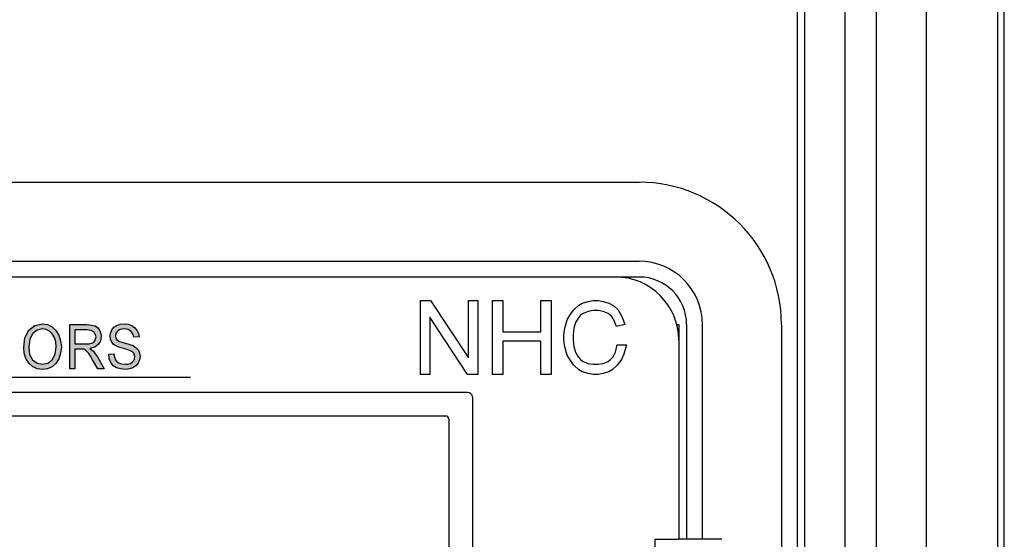
# Model space of a CAD drawing. Extents: x -850 to 419, y -10 to 1183.
# Drawn here: x 406 to 419, y 153 to 159 of the extents above; entities that cross this region are included whole.
import ezdxf

# ---------------------------------------------------------------- set-up
doc = ezdxf.new("R2010")
doc.units = 0
doc.header["$MEASUREMENT"] = 0
doc.layers.get('0').update_dxf_attribs({"linetype": 'CONTINUOUS'})
doc.layers.add('COTES', color=2, linetype='CONTINUOUS')

msp = doc.modelspace()

# ---------------------------------------------------------------- hatches: boundary and pattern name
at = {"layer": 'COTES'}
h = msp.add_hatch(color=2, dxfattribs=at)
h.paths.add_polyline_path([(406.28275, 155.05947), (406.28917, 154.98396), (406.31166, 154.91565), (406.34699, 154.85452), (406.39517, 154.80778), (406.4562, 154.77902), (406.52686, 154.77183), (406.5911, 154.77902), (406.65213, 154.80419), (406.70352, 154.84733), (406.74206, 154.90846), (406.76455, 154.98396), (406.77418, 155.06666), (406.76455, 155.14576), (406.74206, 155.22126), (406.70352, 155.28239), (406.65534, 155.32913), (406.59431, 155.35789), (406.52686, 155.36868), (406.42729, 155.34711), (406.3502, 155.28598), (406.29881, 155.18531)])
h.paths.add_polyline_path([(406.3502, 155.05947), (406.36305, 155.16733), (406.40159, 155.24284), (406.4562, 155.28598), (406.52686, 155.30036), (406.57504, 155.29317), (406.62001, 155.2716), (406.65534, 155.23565), (406.68425, 155.1889), (406.70031, 155.13138), (406.70673, 155.06666), (406.69388, 154.96958), (406.65534, 154.89767), (406.59752, 154.85452), (406.52686, 154.84014), (406.4562, 154.85452), (406.39838, 154.89767), (406.35984, 154.96598)], flags=16)
msp.add_hatch(color=2, dxfattribs=at).paths.add_polyline_path([(407.39409, 154.96958), (407.40051, 154.91205), (407.41979, 154.86172), (407.45191, 154.81857), (407.49366, 154.7934), (407.54505, 154.77902), (407.6125, 154.77183), (407.6639, 154.77902), (407.70886, 154.7934), (407.74741, 154.81857), (407.77632, 154.85452), (407.79559, 154.89767), (407.80201, 154.94082), (407.79559, 154.98396), (407.77953, 155.02351), (407.75062, 155.05587), (407.71208, 155.08464), (407.66711, 155.09902), (407.59966, 155.12059), (407.53221, 155.13857), (407.50009, 155.16014), (407.48403, 155.18171), (407.48081, 155.21048), (407.48724, 155.24284), (407.50651, 155.2716), (407.54184, 155.29317), (407.59645, 155.30036), (407.64462, 155.29317), (407.68317, 155.2716), (407.70886, 155.23565), (407.72171, 155.1925), (407.78916, 155.1961), (407.77953, 155.24284), (407.76026, 155.28598), (407.73135, 155.31834), (407.6928, 155.34711), (407.64462, 155.36149), (407.59323, 155.36868), (407.54184, 155.36149), (407.49687, 155.34711), (407.45833, 155.32194), (407.43263, 155.28958), (407.41657, 155.24643), (407.41336, 155.20688), (407.41657, 155.16733), (407.42942, 155.13497), (407.45191, 155.10261), (407.48724, 155.08104), (407.52578, 155.06306), (407.5836, 155.04508), (407.64141, 155.02711), (407.67674, 155.01632), (407.70244, 155.00194), (407.72171, 154.98396), (407.73135, 154.95879), (407.73456, 154.93722), (407.72814, 154.90846), (407.7185, 154.88688), (407.69923, 154.86531), (407.67674, 154.85093), (407.64462, 154.84014), (407.60929, 154.84014), (407.56433, 154.84374), (407.52899, 154.85452), (407.50009, 154.8725), (407.48081, 154.89767), (407.46797, 154.93003), (407.46154, 154.97318)])
h = msp.add_hatch(color=2, dxfattribs=at)
h.paths.add_polyline_path([(406.88339, 154.77902), (406.95084, 154.77902), (406.95084, 155.03789), (407.02793, 155.03789), (407.05041, 155.0343), (407.06647, 155.0343), (407.07932, 155.02711), (407.09538, 155.01992), (407.11144, 155.00194), (407.13071, 154.98037), (407.15319, 154.94441), (407.1821, 154.89767), (407.24955, 154.77902), (407.33306, 154.77902), (407.24634, 154.93722), (407.21743, 154.97677), (407.18853, 155.01273), (407.16925, 155.02711), (407.14677, 155.04508), (407.21101, 155.06306), (407.25598, 155.09542), (407.28488, 155.14216), (407.29452, 155.19969), (407.2881, 155.24284), (407.27204, 155.28598), (407.24634, 155.31834), (407.21422, 155.33991), (407.16925, 155.3507), (407.10823, 155.35789), (406.88339, 155.35789)])
h.paths.add_polyline_path([(406.95084, 155.10621), (406.95084, 155.28958), (407.11144, 155.28958), (407.16283, 155.28239), (407.19816, 155.26081), (407.21743, 155.23205), (407.22707, 155.1961), (407.22064, 155.17093), (407.21101, 155.14576), (407.19174, 155.12419), (407.16925, 155.1134), (407.13713, 155.10621), (407.09538, 155.10621)], flags=16)

# ---------------------------------------------------------------- linework, layer by layer
at = {"color": 7, "linetype": 'CONTINUOUS'}
for p, q in [((419.09068, 73.07237), (419.09068, 207.39507)), ((419.00083, 204.40268), (419.00083, 73.05444)), ((417.4219, 77.46505), (417.4219, 198.65146)), ((418.07653, 77.46505), (418.07653, 198.65146)), ((417.00833, 165.52689), (417.00833, 144.28156))]:
    msp.add_line(p, q, dxfattribs=at)
at = {"layer": 'COTES', "color": 6}
for p, q in [((416.48511, 140.61124), (416.48511, 168.10845)), ((416.38603, 164.95542), (416.38603, 130.77001))]:
    msp.add_line(p, q, dxfattribs=at)
at = {"layer": 'COTES', "color": 2}
for p, q in [((402.75811, 157.21826), (414.3212, 157.21826)), ((402.75811, 156.18585), (414.3212, 156.18585)), ((414.01147, 155.97936), (403.06783, 155.97936)), ((414.01147, 155.97936), (403.06783, 155.97936)), ((414.3212, 155.97936), (414.01147, 155.97936)), ((411.46384, 154.70556), (411.46384, 155.67345)), ((411.46384, 155.67345), (411.59692, 155.67345)), ((411.59692, 155.67345), (412.09297, 154.92334)), ((412.09297, 154.92334), (412.09297, 155.67345)), ((412.09297, 155.67345), (412.21396, 155.67345)), ((412.21396, 155.67345), (412.21396, 154.70556)), ((412.40753, 154.70556), (412.40753, 155.67345)), ((412.40753, 155.67345), (412.54062, 155.67345)), ((412.54062, 155.67345), (412.54062, 155.2621)), ((413.03666, 155.2621), (413.03666, 155.67345)), ((413.03666, 155.67345), (413.16975, 155.67345)), ((413.16975, 155.67345), (413.16975, 154.70556)), ((413.53392, 155.61296), (413.57747, 155.63716)), ((413.57747, 155.63716), (413.6537, 155.66135)), ((413.6537, 155.66135), (413.71903, 155.67345)), ((413.71903, 155.67345), (413.78436, 155.67345)), ((413.78436, 155.67345), (413.84969, 155.66135)), ((413.84969, 155.66135), (413.92591, 155.63716)), ((413.92591, 155.63716), (413.99125, 155.60086)), ((413.38148, 155.41938), (413.42503, 155.49197)), ((413.42503, 155.49197), (413.46859, 155.55247)), ((413.46859, 155.55247), (413.53392, 155.61296)), ((413.58836, 155.50407), (413.5557, 155.47987)), ((413.6537, 155.52827), (413.58836, 155.50407)), ((413.71903, 155.54037), (413.6537, 155.52827)), ((413.78436, 155.54037), (413.71903, 155.54037)), ((413.84969, 155.52827), (413.78436, 155.54037)), ((413.91503, 155.50407), (413.84969, 155.52827)), ((413.95858, 155.46778), (413.91503, 155.50407)), ((413.99125, 155.60086), (414.04569, 155.55247)), ((414.04569, 155.55247), (414.10014, 155.45568)), ((406.42729, 155.34711), (406.52686, 155.36868)), ((406.52686, 155.36868), (406.59431, 155.35789)), ((407.49687, 155.34711), (407.54184, 155.36149)), ((407.54184, 155.36149), (407.59323, 155.36868)), ((407.59323, 155.36868), (407.64462, 155.36149)), ((407.64462, 155.36149), (407.6928, 155.34711)), ((411.58483, 155.45568), (411.58483, 154.70556)), ((412.08087, 154.70556), (411.58483, 155.45568)), ((413.34881, 155.31049), (413.38148, 155.41938)), ((413.49036, 155.38309), (413.46859, 155.31049)), ((413.52303, 155.44358), (413.49036, 155.38309)), ((413.5557, 155.47987), (413.52303, 155.44358)), ((413.99125, 155.41938), (413.95858, 155.46778)), ((414.02391, 155.33469), (413.99125, 155.41938)), ((414.10014, 155.45568), (414.1328, 155.35889)), ((406.29881, 155.18531), (406.3502, 155.28598)), ((406.3502, 155.28598), (406.42729, 155.34711)), ((406.40159, 155.24284), (406.36305, 155.16733)), ((406.4562, 155.28598), (406.40159, 155.24284)), ((406.52686, 155.30036), (406.4562, 155.28598)), ((406.57504, 155.29317), (406.52686, 155.30036)), ((406.62001, 155.2716), (406.57504, 155.29317)), ((406.59431, 155.35789), (406.65534, 155.32913)), ((406.65534, 155.23565), (406.62001, 155.2716)), ((406.65534, 155.32913), (406.70352, 155.28239)), ((406.68425, 155.1889), (406.65534, 155.23565)), ((406.70352, 155.28239), (406.74206, 155.22126)), ((406.88339, 154.77902), (406.88339, 155.35789)), ((406.88339, 155.35789), (407.10823, 155.35789)), ((406.95084, 155.28958), (406.95084, 155.10621)), ((407.11144, 155.28958), (406.95084, 155.28958)), ((407.10823, 155.35789), (407.16925, 155.3507)), ((407.16283, 155.28239), (407.11144, 155.28958)), ((407.19816, 155.26081), (407.16283, 155.28239)), ((407.16925, 155.3507), (407.21422, 155.33991)), ((407.21743, 155.23205), (407.19816, 155.26081)), ((407.21422, 155.33991), (407.24634, 155.31834)), ((407.22707, 155.1961), (407.21743, 155.23205)), ((407.24634, 155.31834), (407.27204, 155.28598)), ((407.27204, 155.28598), (407.2881, 155.24284)), ((407.2881, 155.24284), (407.29452, 155.19969)), ((407.41336, 155.20688), (407.41657, 155.24643)), ((407.41657, 155.24643), (407.43263, 155.28958)), ((407.43263, 155.28958), (407.45833, 155.32194)), ((407.45833, 155.32194), (407.49687, 155.34711)), ((407.48724, 155.24284), (407.48081, 155.21048)), ((407.50651, 155.2716), (407.48724, 155.24284)), ((407.54184, 155.29317), (407.50651, 155.2716)), ((407.59645, 155.30036), (407.54184, 155.29317)), ((407.64462, 155.29317), (407.59645, 155.30036)), ((407.68317, 155.2716), (407.64462, 155.29317)), ((407.70886, 155.23565), (407.68317, 155.2716)), ((407.6928, 155.34711), (407.73135, 155.31834)), ((407.72171, 155.1925), (407.70886, 155.23565)), ((407.73135, 155.31834), (407.76026, 155.28598)), ((407.76026, 155.28598), (407.77953, 155.24284)), ((407.77953, 155.24284), (407.78916, 155.1961)), ((412.54062, 155.2621), (413.03666, 155.2621)), ((413.33792, 155.2258), (413.34881, 155.31049)), ((413.46859, 155.31049), (413.4577, 155.2258)), ((414.1328, 155.35889), (414.02391, 155.33469)), ((414.81118, 155.35991), (414.83741, 155.35991)), ((414.83741, 155.35991), (414.83741, 155.15343)), ((414.94065, 155.35991), (414.94065, 155.35991)), ((414.94065, 155.35991), (414.94065, 152.55111)), ((415.14713, 155.35991), (415.14713, 155.35991)), ((415.14713, 152.55111), (415.14713, 155.35991)), ((416.17955, 155.35991), (416.17955, 138.36535)), ((416.17955, 155.35991), (416.17955, 155.35991)), ((406.28275, 155.05947), (406.29881, 155.18531)), ((406.36305, 155.16733), (406.3502, 155.05947)), ((406.70031, 155.13138), (406.68425, 155.1889)), ((406.70673, 155.06666), (406.70031, 155.13138)), ((406.74206, 155.22126), (406.76455, 155.14576)), ((406.76455, 155.14576), (406.77418, 155.06666)), ((406.95084, 155.10621), (407.09538, 155.10621)), ((407.09538, 155.10621), (407.13713, 155.10621)), ((407.13713, 155.10621), (407.16925, 155.1134)), ((407.16925, 155.1134), (407.19174, 155.12419)), ((407.19174, 155.12419), (407.21101, 155.14576)), ((407.21101, 155.14576), (407.22064, 155.17093)), ((407.22064, 155.17093), (407.22707, 155.1961)), ((407.28488, 155.14216), (407.25598, 155.09542)), ((407.29452, 155.19969), (407.28488, 155.14216)), ((407.41657, 155.16733), (407.41336, 155.20688)), ((407.42942, 155.13497), (407.41657, 155.16733)), ((407.45191, 155.10261), (407.42942, 155.13497)), ((407.48081, 155.21048), (407.48403, 155.18171)), ((407.48403, 155.18171), (407.50009, 155.16014)), ((407.50009, 155.16014), (407.53221, 155.13857)), ((407.53221, 155.13857), (407.59966, 155.12059)), ((407.59966, 155.12059), (407.66711, 155.09902)), ((407.78916, 155.1961), (407.72171, 155.1925)), ((413.03666, 155.14111), (412.54062, 155.14111)), ((412.54062, 155.14111), (412.54062, 154.70556)), ((413.03666, 154.70556), (413.03666, 155.14111)), ((413.33792, 155.15321), (413.33792, 155.2258)), ((413.34881, 155.06852), (413.33792, 155.15321)), ((413.4577, 155.2258), (413.4577, 155.15321)), ((413.4577, 155.15321), (413.46859, 155.06852)), ((414.83741, 155.15343), (414.83741, 155.15343)), ((414.83741, 155.15343), (414.83741, 152.55111)), ((414.83741, 155.15343), (414.83741, 152.55111)), ((406.28917, 154.98396), (406.28275, 155.05947)), ((406.31166, 154.91565), (406.28917, 154.98396)), ((406.3502, 155.05947), (406.35984, 154.96598)), ((406.69388, 154.96958), (406.70673, 155.06666)), ((406.76455, 154.98396), (406.74206, 154.90846)), ((406.77418, 155.06666), (406.76455, 154.98396)), ((406.95084, 155.03789), (406.95084, 154.77902)), ((407.02793, 155.03789), (406.95084, 155.03789)), ((407.05041, 155.0343), (407.02793, 155.03789)), ((407.06647, 155.0343), (407.05041, 155.0343)), ((407.07932, 155.02711), (407.06647, 155.0343)), ((407.09538, 155.01992), (407.07932, 155.02711)), ((407.11144, 155.00194), (407.09538, 155.01992)), ((407.13071, 154.98037), (407.11144, 155.00194)), ((407.15319, 154.94441), (407.13071, 154.98037)), ((407.21101, 155.06306), (407.14677, 155.04508)), ((407.14677, 155.04508), (407.16925, 155.02711)), ((407.16925, 155.02711), (407.18853, 155.01273)), ((407.18853, 155.01273), (407.21743, 154.97677)), ((407.25598, 155.09542), (407.21101, 155.06306)), ((407.21743, 154.97677), (407.24634, 154.93722)), ((407.48724, 155.08104), (407.45191, 155.10261)), ((407.52578, 155.06306), (407.48724, 155.08104)), ((407.5836, 155.04508), (407.52578, 155.06306)), ((407.64141, 155.02711), (407.5836, 155.04508)), ((407.67674, 155.01632), (407.64141, 155.02711)), ((407.66711, 155.09902), (407.71208, 155.08464)), ((407.70244, 155.00194), (407.67674, 155.01632)), ((407.72171, 154.98396), (407.70244, 155.00194)), ((407.71208, 155.08464), (407.75062, 155.05587)), ((407.73135, 154.95879), (407.72171, 154.98396)), ((407.75062, 155.05587), (407.77953, 155.02351)), ((407.77953, 155.02351), (407.79559, 154.98396)), ((407.79559, 154.98396), (407.80201, 154.94082)), ((413.38148, 154.95963), (413.34881, 155.06852)), ((413.46859, 155.06852), (413.49036, 154.99593)), ((413.49036, 154.99593), (413.52303, 154.93543)), ((413.98036, 154.93543), (414.01303, 154.99593)), ((414.01303, 154.99593), (414.0348, 155.09272)), ((414.0348, 155.09272), (414.15458, 155.09272)), ((414.15458, 155.09272), (414.12191, 154.97173)), ((406.34699, 154.85452), (406.31166, 154.91565)), ((406.39517, 154.80778), (406.34699, 154.85452)), ((406.35984, 154.96598), (406.39838, 154.89767)), ((406.39838, 154.89767), (406.4562, 154.85452)), ((406.4562, 154.85452), (406.52686, 154.84014)), ((406.52686, 154.84014), (406.59752, 154.85452)), ((406.59752, 154.85452), (406.65534, 154.89767)), ((406.70352, 154.84733), (406.65213, 154.80419)), ((406.65534, 154.89767), (406.69388, 154.96958)), ((406.74206, 154.90846), (406.70352, 154.84733)), ((407.1821, 154.89767), (407.15319, 154.94441)), ((407.24955, 154.77902), (407.1821, 154.89767)), ((407.24634, 154.93722), (407.33306, 154.77902)), ((407.39409, 154.96958), (407.46154, 154.97318)), ((407.40051, 154.91205), (407.39409, 154.96958)), ((407.41979, 154.86172), (407.40051, 154.91205)), ((407.45191, 154.81857), (407.41979, 154.86172)), ((407.46154, 154.97318), (407.46797, 154.93003)), ((407.46797, 154.93003), (407.48081, 154.89767)), ((407.48081, 154.89767), (407.50009, 154.8725)), ((407.50009, 154.8725), (407.52899, 154.85452)), ((407.52899, 154.85452), (407.56433, 154.84374)), ((407.64462, 154.84014), (407.67674, 154.85093)), ((407.67674, 154.85093), (407.69923, 154.86531)), ((407.69923, 154.86531), (407.7185, 154.88688)), ((407.7185, 154.88688), (407.72814, 154.90846)), ((407.72814, 154.90846), (407.73456, 154.93722)), ((407.73456, 154.93722), (407.73135, 154.95879)), ((407.77632, 154.85452), (407.74741, 154.81857)), ((407.79559, 154.89767), (407.77632, 154.85452)), ((407.80201, 154.94082), (407.79559, 154.89767)), ((413.42503, 154.88704), (413.38148, 154.95963)), ((413.46859, 154.82655), (413.42503, 154.88704)), ((413.52303, 154.93543), (413.5557, 154.89914)), ((413.5557, 154.89914), (413.58836, 154.87494)), ((413.58836, 154.87494), (413.6537, 154.85074)), ((413.6537, 154.85074), (413.71903, 154.83865)), ((413.78436, 154.83865), (413.84969, 154.85074)), ((413.84969, 154.85074), (413.91503, 154.87494)), ((413.91503, 154.87494), (413.94769, 154.89914)), ((413.94769, 154.89914), (413.98036, 154.93543)), ((414.08925, 154.89914), (414.0348, 154.82655)), ((414.12191, 154.97173), (414.08925, 154.89914)), ((406.4562, 154.77902), (406.39517, 154.80778)), ((406.52686, 154.77183), (406.4562, 154.77902)), ((406.5911, 154.77902), (406.52686, 154.77183)), ((406.65213, 154.80419), (406.5911, 154.77902)), ((406.95084, 154.77902), (406.88339, 154.77902)), ((407.33306, 154.77902), (407.24955, 154.77902)), ((407.49366, 154.7934), (407.45191, 154.81857)), ((407.54505, 154.77902), (407.49366, 154.7934)), ((407.6125, 154.77183), (407.54505, 154.77902)), ((407.56433, 154.84374), (407.60929, 154.84014)), ((407.60929, 154.84014), (407.64462, 154.84014)), ((407.6639, 154.77902), (407.6125, 154.77183)), ((407.70886, 154.7934), (407.6639, 154.77902)), ((407.74741, 154.81857), (407.70886, 154.7934)), ((413.53392, 154.76605), (413.46859, 154.82655)), ((413.57747, 154.74186), (413.53392, 154.76605)), ((413.6537, 154.71766), (413.57747, 154.74186)), ((413.71903, 154.70556), (413.6537, 154.71766)), ((413.71903, 154.83865), (413.78436, 154.83865)), ((413.84969, 154.71766), (413.78436, 154.70556)), ((413.92591, 154.74186), (413.84969, 154.71766)), ((413.96947, 154.76605), (413.92591, 154.74186)), ((414.0348, 154.82655), (413.96947, 154.76605)), ((404.0915, 154.66865), (408.46079, 154.66865)), ((411.58483, 154.70556), (411.46384, 154.70556)), ((412.21396, 154.70556), (412.08087, 154.70556)), ((412.54062, 154.70556), (412.40753, 154.70556)), ((413.16975, 154.70556), (413.03666, 154.70556)), ((413.78436, 154.70556), (413.71903, 154.70556)), ((412.08085, 154.47203), (404.99846, 154.47203)), ((412.14279, 154.41009), (412.14279, 151.53996)), ((411.79177, 154.1623), (405.28753, 154.1623)), ((411.83307, 154.12101), (411.83307, 151.82904)), ((411.83307, 154.12101), (411.83307, 154.12101)), ((414.52768, 152.55111), (414.52768, 151.82842)), ((414.52768, 152.55111), (414.83741, 152.55111)), ((414.94065, 152.55111), (414.83741, 152.55111)), ((415.14713, 152.55111), (414.94065, 152.55111)), ((415.40178, 152.55111), (415.14713, 152.55111))]:
    msp.add_line(p, q, dxfattribs=at)
for centre, radius, start in [((414.3212, 155.35991), 1.85835, 0.000002), ((414.3212, 155.35991), 0.82593, 0.000004), ((414.01147, 155.15343), 0.82593, 0.000004), ((414.3212, 155.35991), 0.61945, 0.000005), ((412.08085, 154.41009), 0.06195, 0), ((411.79177, 154.12101), 0.0413, 0.000074)]:
    msp.add_arc(centre, radius, start, 90, dxfattribs=at)

doc.saveas('drawing.dxf')
